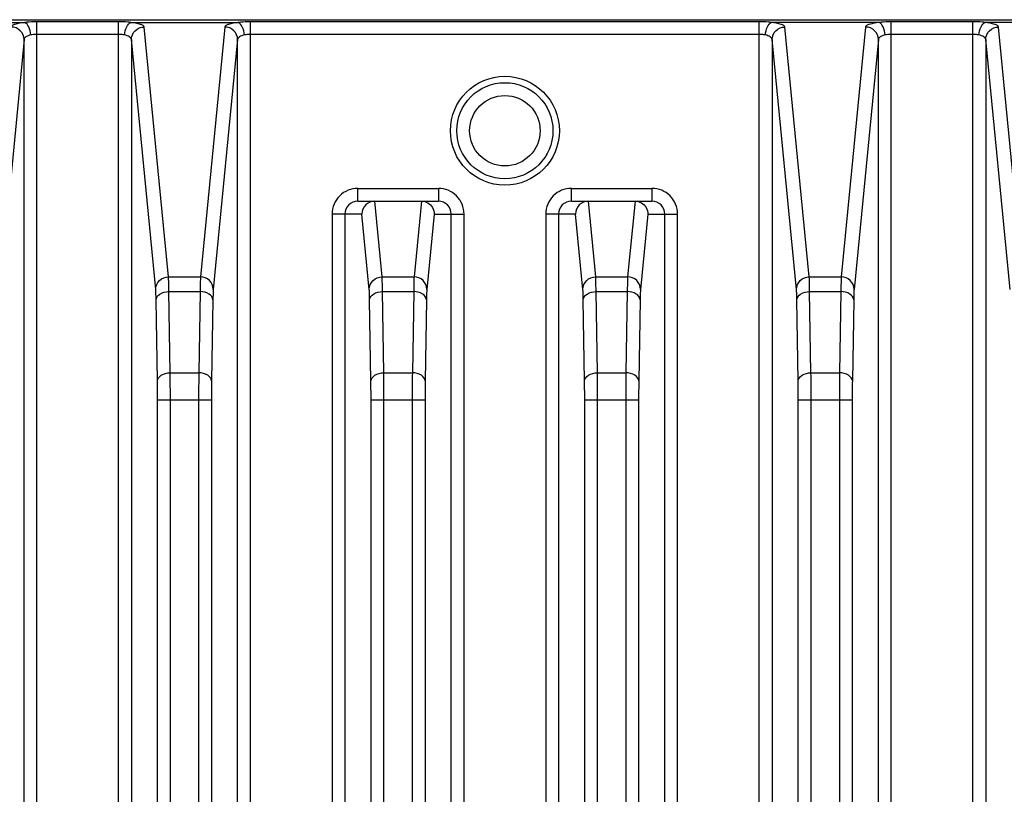
# Model space of a CAD drawing. Units: millimetres. Extents: x 39208 to 40904, y 3382 to 4537.
# Drawn here: x 40208 to 40255, y 4173 to 4209 of the extents above; entities that cross this region are included whole.
import ezdxf

# ---------------------------------------------------------------- set-up
doc = ezdxf.new("R2010")
doc.units = ezdxf.units.MM
doc.layers.add('YA40301-12_DXF_CONTINUOUS_LINE', color=7, linetype='Continuous')

msp = doc.modelspace()

# ---------------------------------------------------------------- linework, layer by layer
at = {"layer": 'YA40301-12_DXF_CONTINUOUS_LINE', "color": 7, "linetype": 'Continuous'}
for p, q in [((40154.951, 4208.793), (40307.419, 4208.793)), ((40203.666, 4208.663), (40208.704, 4208.663)), ((40209.273, 4160.635), (40209.273, 4208.694)), ((40213.097, 4208.694), (40209.273, 4208.694)), ((40213.097, 4160.635), (40213.097, 4208.694)), ((40213.666, 4208.663), (40218.704, 4208.663)), ((40215.438, 4196.753), (40214.297, 4208.45)), ((40218.073, 4208.45), (40216.932, 4196.753)), ((40219.273, 4160.635), (40219.273, 4208.694)), ((40243.097, 4208.694), (40219.273, 4208.694)), ((40243.097, 4208.103), (40243.097, 4208.694)), ((40248.704, 4208.663), (40243.666, 4208.663)), ((40245.438, 4196.753), (40244.297, 4208.45)), ((40248.073, 4208.45), (40246.932, 4196.753)), ((40249.273, 4160.635), (40249.273, 4208.694)), ((40253.097, 4208.694), (40249.273, 4208.694)), ((40253.097, 4160.635), (40253.097, 4208.694)), ((40258.704, 4208.663), (40253.666, 4208.663)), ((40255.438, 4196.753), (40254.297, 4208.45)), ((40208.673, 4207.862), (40207.532, 4196.165)), ((40208.673, 4161.165), (40208.673, 4207.862)), ((40213.097, 4208.103), (40209.273, 4208.103)), ((40213.697, 4207.863), (40213.697, 4161.165)), ((40214.838, 4196.165), (40213.697, 4207.863)), ((40218.673, 4207.862), (40217.532, 4196.165)), ((40218.673, 4161.165), (40218.673, 4207.862)), ((40243.097, 4208.103), (40219.273, 4208.103)), ((40243.097, 4160.635), (40243.097, 4208.103)), ((40243.697, 4207.863), (40243.697, 4161.165)), ((40244.838, 4196.165), (40243.697, 4207.863)), ((40248.673, 4207.862), (40247.532, 4196.165)), ((40248.673, 4161.165), (40248.673, 4207.862)), ((40253.097, 4208.103), (40249.273, 4208.103)), ((40253.697, 4207.863), (40253.697, 4161.165)), ((40254.838, 4196.165), (40253.697, 4207.863)), ((40224.297, 4200.293), (40224.297, 4200.893)), ((40224.297, 4200.893), (40228.073, 4200.893)), ((40228.073, 4200.893), (40228.073, 4200.293)), ((40234.297, 4200.293), (40234.297, 4200.893)), ((40234.297, 4200.893), (40238.073, 4200.893)), ((40238.073, 4200.893), (40238.073, 4200.293)), ((40224.297, 4200.293), (40228.073, 4200.293)), ((40225.438, 4196.753), (40225.093, 4200.293)), ((40227.278, 4200.293), (40226.932, 4196.753)), ((40234.297, 4200.293), (40238.073, 4200.293)), ((40235.438, 4196.753), (40235.093, 4200.293)), ((40237.278, 4200.293), (40236.932, 4196.753)), ((40223.097, 4199.693), (40223.097, 4160.635)), ((40224.494, 4199.693), (40223.097, 4199.693)), ((40223.697, 4199.693), (40223.697, 4161.165)), ((40224.838, 4196.165), (40224.494, 4199.693)), ((40227.876, 4199.693), (40227.532, 4196.165)), ((40227.876, 4199.693), (40229.273, 4199.693)), ((40228.673, 4161.165), (40228.673, 4199.693)), ((40229.273, 4160.635), (40229.273, 4199.693)), ((40233.097, 4199.693), (40233.097, 4160.635)), ((40234.494, 4199.693), (40233.097, 4199.693)), ((40233.697, 4199.693), (40233.697, 4161.165)), ((40234.838, 4196.165), (40234.494, 4199.693)), ((40237.876, 4199.693), (40237.532, 4196.165)), ((40237.876, 4199.693), (40239.273, 4199.693)), ((40238.673, 4161.165), (40238.673, 4199.693)), ((40239.273, 4160.635), (40239.273, 4199.693)), ((40215.438, 4196.753), (40216.932, 4196.753)), ((40225.438, 4196.753), (40226.932, 4196.753)), ((40235.438, 4196.753), (40236.932, 4196.753)), ((40245.438, 4196.753), (40246.932, 4196.753)), ((40215.517, 4192.257), (40215.454, 4196.058)), ((40215.454, 4196.058), (40216.916, 4196.058)), ((40216.916, 4196.058), (40216.854, 4192.257)), ((40225.517, 4192.257), (40225.454, 4196.058)), ((40225.454, 4196.058), (40226.916, 4196.058)), ((40226.916, 4196.058), (40226.854, 4192.257)), ((40235.517, 4192.257), (40235.454, 4196.058)), ((40235.454, 4196.058), (40236.916, 4196.058)), ((40236.916, 4196.058), (40236.854, 4192.257)), ((40245.517, 4192.257), (40245.454, 4196.058)), ((40245.454, 4196.058), (40246.916, 4196.058)), ((40246.916, 4196.058), (40246.854, 4192.257)), ((40214.917, 4191.877), (40214.854, 4195.679)), ((40217.516, 4195.679), (40217.453, 4191.877)), ((40224.917, 4191.877), (40224.854, 4195.679)), ((40227.516, 4195.679), (40227.453, 4191.877)), ((40234.917, 4191.877), (40234.854, 4195.679)), ((40237.516, 4195.679), (40237.453, 4191.877)), ((40244.917, 4191.877), (40244.854, 4195.679)), ((40247.516, 4195.679), (40247.453, 4191.877)), ((40215.517, 4192.257), (40216.854, 4192.257)), ((40225.517, 4192.257), (40226.854, 4192.257)), ((40235.517, 4192.257), (40236.854, 4192.257)), ((40245.517, 4192.257), (40246.854, 4192.257)), ((40214.923, 4190.993), (40214.917, 4191.877)), ((40224.923, 4190.993), (40224.917, 4191.877)), ((40234.923, 4190.993), (40234.917, 4191.877)), ((40244.923, 4190.993), (40244.917, 4191.877)), ((40214.923, 4114.793), (40214.923, 4190.993)), ((40214.923, 4190.993), (40217.447, 4190.993)), ((40215.523, 4114.793), (40215.523, 4190.993)), ((40216.847, 4190.993), (40216.847, 4114.793)), ((40217.447, 4190.993), (40217.447, 4114.793)), ((40224.923, 4114.793), (40224.923, 4190.993)), ((40224.923, 4190.993), (40227.447, 4190.993)), ((40225.523, 4114.793), (40225.523, 4190.993)), ((40226.847, 4190.993), (40226.847, 4114.793)), ((40227.447, 4190.993), (40227.447, 4114.793)), ((40234.923, 4114.793), (40234.923, 4190.993)), ((40234.923, 4190.993), (40237.447, 4190.993)), ((40235.523, 4114.793), (40235.523, 4190.993)), ((40236.847, 4190.993), (40236.847, 4114.793)), ((40237.447, 4190.993), (40237.447, 4114.793)), ((40244.923, 4114.793), (40244.923, 4190.993)), ((40244.923, 4190.993), (40247.447, 4190.993)), ((40245.523, 4114.793), (40245.523, 4190.993)), ((40246.847, 4190.993), (40246.847, 4114.793)), ((40247.447, 4190.993), (40247.447, 4114.793))]:
    msp.add_line(p, q, dxfattribs=at)
for radius in [2.55, 2.25, 1.65]:
    msp.add_circle((40231.185, 4203.593), radius, dxfattribs=at)
for centre, radius, start, end in [((40224.297, 4199.693), 1.2, 112.2166, 157.4316), ((40228.073, 4199.693), 1.2, 22.5722, 67.7852), ((40234.297, 4199.693), 1.2, 112.2166, 157.4316), ((40238.073, 4199.693), 1.2, 22.5722, 67.7852), ((40224.297, 4199.692), 0.6, 89.9826, 179.9825), ((40228.073, 4199.692), 0.6, 0.0175, 90.0174), ((40234.297, 4199.692), 0.6, 89.9826, 179.9825), ((40238.073, 4199.692), 0.6, 0.0175, 90.0174), ((40094.474, 4191.016), 121.049, 359.98876, 0.58702), ((40323.542, 4191.089), 106.695, 179.37274, 180.05148), ((40104.474, 4191.016), 121.049, 359.98876, 0.58702), ((40333.542, 4191.089), 106.695, 179.37274, 180.05148), ((40114.474, 4191.016), 121.049, 359.98876, 0.58702), ((40343.542, 4191.089), 106.695, 179.37274, 180.05148), ((40124.474, 4191.016), 121.049, 359.98876, 0.58702), ((40353.542, 4191.089), 106.695, 179.37274, 180.05148), ((40269.73, 4191.06), 52.283, 179.1039, 180.0735), ((40279.73, 4191.06), 52.283, 179.1039, 180.0735), ((40289.73, 4191.06), 52.283, 179.1039, 180.0735), ((40299.73, 4191.06), 52.283, 179.1039, 180.0735)]:
    msp.add_arc(centre, radius, start, end, dxfattribs=at)
for points, knots in [([(40208.704, 4208.663), (40208.55, 4208.646), (40208.346, 4208.613), (40208.137, 4208.534), (40208.076, 4208.476), (40208.073, 4208.45)], [0, 0, 0, 0, 0.678928, 0.883497, 1, 1, 1, 1]), ([(40208.673, 4207.862), (40208.673, 4208.013), (40208.541, 4208.326), (40208.226, 4208.449), (40208.073, 4208.45)], [0, 0, 0, 0, 0.496357, 1, 1, 1, 1]), ([(40209.273, 4208.694), (40209.224, 4208.694), (40209.034, 4208.692), (40208.844, 4208.68), (40208.704, 4208.663)], [0, 0, 0, 0, 0.261557, 1, 1, 1, 1]), ([(40208.989, 4208.076), (40208.978, 4208.207), (40208.93, 4208.423), (40208.791, 4208.632), (40208.704, 4208.663)], [0, 0, 0, 0, 0.588823, 1, 1, 1, 1]), ([(40213.666, 4208.663), (40213.622, 4208.669), (40213.433, 4208.688), (40213.243, 4208.694), (40213.097, 4208.694)], [0, 0, 0, 0, 0.233752, 1, 1, 1, 1]), ([(40213.382, 4208.076), (40213.393, 4208.207), (40213.44, 4208.423), (40213.58, 4208.632), (40213.666, 4208.663)], [0, 0, 0, 0, 0.58883, 1, 1, 1, 1]), ([(40214.297, 4208.45), (40214.294, 4208.476), (40214.234, 4208.534), (40214.024, 4208.613), (40213.82, 4208.646), (40213.666, 4208.663)], [0, 0, 0, 0, 0.116502, 0.321068, 1, 1, 1, 1]), ([(40213.697, 4207.862), (40213.698, 4208.013), (40213.829, 4208.326), (40214.144, 4208.449), (40214.297, 4208.45)], [0, 0, 0, 0, 0.496358, 1, 1, 1, 1]), ([(40218.704, 4208.663), (40218.55, 4208.646), (40218.346, 4208.613), (40218.137, 4208.534), (40218.076, 4208.476), (40218.073, 4208.45)], [0, 0, 0, 0, 0.678928, 0.883497, 1, 1, 1, 1]), ([(40218.673, 4207.862), (40218.673, 4208.013), (40218.541, 4208.326), (40218.226, 4208.449), (40218.073, 4208.45)], [0, 0, 0, 0, 0.496357, 1, 1, 1, 1]), ([(40219.273, 4208.694), (40219.224, 4208.694), (40219.034, 4208.692), (40218.844, 4208.68), (40218.704, 4208.663)], [0, 0, 0, 0, 0.261557, 1, 1, 1, 1]), ([(40218.989, 4208.076), (40218.978, 4208.207), (40218.93, 4208.423), (40218.791, 4208.632), (40218.704, 4208.663)], [0, 0, 0, 0, 0.588823, 1, 1, 1, 1]), ([(40243.666, 4208.663), (40243.622, 4208.669), (40243.433, 4208.688), (40243.243, 4208.694), (40243.097, 4208.694)], [0, 0, 0, 0, 0.233737, 1, 1, 1, 1]), ([(40243.382, 4208.076), (40243.393, 4208.207), (40243.44, 4208.423), (40243.58, 4208.632), (40243.666, 4208.663)], [0, 0, 0, 0, 0.588826, 1, 1, 1, 1]), ([(40244.297, 4208.45), (40244.294, 4208.476), (40244.234, 4208.534), (40244.024, 4208.613), (40243.82, 4208.646), (40243.666, 4208.663)], [0, 0, 0, 0, 0.116502, 0.321068, 1, 1, 1, 1]), ([(40243.697, 4207.862), (40243.698, 4208.013), (40243.829, 4208.326), (40244.144, 4208.449), (40244.297, 4208.45)], [0, 0, 0, 0, 0.496358, 1, 1, 1, 1]), ([(40248.704, 4208.663), (40248.55, 4208.646), (40248.346, 4208.613), (40248.137, 4208.534), (40248.076, 4208.476), (40248.073, 4208.45)], [0, 0, 0, 0, 0.678928, 0.883497, 1, 1, 1, 1]), ([(40248.673, 4207.862), (40248.673, 4208.013), (40248.541, 4208.326), (40248.226, 4208.449), (40248.073, 4208.45)], [0, 0, 0, 0, 0.496357, 1, 1, 1, 1]), ([(40249.273, 4208.694), (40249.224, 4208.694), (40249.034, 4208.692), (40248.844, 4208.68), (40248.704, 4208.663)], [0, 0, 0, 0, 0.261557, 1, 1, 1, 1]), ([(40248.989, 4208.076), (40248.978, 4208.207), (40248.93, 4208.423), (40248.791, 4208.632), (40248.704, 4208.663)], [0, 0, 0, 0, 0.588823, 1, 1, 1, 1]), ([(40253.666, 4208.663), (40253.622, 4208.669), (40253.433, 4208.688), (40253.243, 4208.694), (40253.097, 4208.694)], [0, 0, 0, 0, 0.233752, 1, 1, 1, 1]), ([(40253.382, 4208.076), (40253.393, 4208.207), (40253.44, 4208.423), (40253.58, 4208.632), (40253.666, 4208.663)], [0, 0, 0, 0, 0.58883, 1, 1, 1, 1]), ([(40254.297, 4208.45), (40254.294, 4208.476), (40254.234, 4208.534), (40254.024, 4208.613), (40253.82, 4208.646), (40253.666, 4208.663)], [0, 0, 0, 0, 0.116502, 0.321068, 1, 1, 1, 1]), ([(40253.697, 4207.862), (40253.698, 4208.013), (40253.829, 4208.326), (40254.144, 4208.449), (40254.297, 4208.45)], [0, 0, 0, 0, 0.496358, 1, 1, 1, 1]), ([(40208.989, 4208.076), (40208.908, 4208.058), (40208.782, 4208.023), (40208.676, 4207.912), (40208.673, 4207.862)], [0, 0, 0, 0, 0.624122, 1, 1, 1, 1]), ([(40209.273, 4208.103), (40209.2, 4208.103), (40209.105, 4208.098), (40209.011, 4208.081), (40208.989, 4208.076)], [0, 0, 0, 0, 0.763227, 1, 1, 1, 1]), ([(40213.382, 4208.076), (40213.359, 4208.081), (40213.266, 4208.098), (40213.17, 4208.103), (40213.097, 4208.103)], [0, 0, 0, 0, 0.236773, 1, 1, 1, 1]), ([(40213.697, 4207.863), (40213.694, 4207.912), (40213.588, 4208.023), (40213.462, 4208.058), (40213.382, 4208.076)], [0, 0, 0, 0, 0.376114, 1, 1, 1, 1]), ([(40218.989, 4208.076), (40218.908, 4208.058), (40218.782, 4208.023), (40218.676, 4207.912), (40218.673, 4207.862)], [0, 0, 0, 0, 0.624122, 1, 1, 1, 1]), ([(40219.273, 4208.103), (40219.2, 4208.103), (40219.105, 4208.098), (40219.011, 4208.081), (40218.989, 4208.076)], [0, 0, 0, 0, 0.763227, 1, 1, 1, 1]), ([(40243.382, 4208.076), (40243.359, 4208.081), (40243.266, 4208.098), (40243.17, 4208.103), (40243.097, 4208.103)], [0, 0, 0, 0, 0.236757, 1, 1, 1, 1]), ([(40243.697, 4207.863), (40243.694, 4207.912), (40243.588, 4208.023), (40243.462, 4208.058), (40243.382, 4208.076)], [0, 0, 0, 0, 0.376114, 1, 1, 1, 1]), ([(40248.989, 4208.076), (40248.908, 4208.058), (40248.782, 4208.023), (40248.676, 4207.912), (40248.673, 4207.862)], [0, 0, 0, 0, 0.624122, 1, 1, 1, 1]), ([(40249.273, 4208.103), (40249.2, 4208.103), (40249.105, 4208.098), (40249.011, 4208.081), (40248.989, 4208.076)], [0, 0, 0, 0, 0.763227, 1, 1, 1, 1]), ([(40253.382, 4208.076), (40253.359, 4208.081), (40253.266, 4208.098), (40253.17, 4208.103), (40253.097, 4208.103)], [0, 0, 0, 0, 0.236773, 1, 1, 1, 1]), ([(40253.697, 4207.863), (40253.694, 4207.912), (40253.588, 4208.023), (40253.462, 4208.058), (40253.382, 4208.076)], [0, 0, 0, 0, 0.376114, 1, 1, 1, 1]), ([(40225.093, 4200.293), (40224.94, 4200.293), (40224.622, 4200.163), (40224.494, 4199.845), (40224.494, 4199.693)], [0, 0, 0, 0, 0.500816, 1, 1, 1, 1]), ([(40227.576, 4200.212), (40227.666, 4200.16), (40227.82, 4200.006), (40227.876, 4199.796), (40227.876, 4199.693)], [0, 0, 0, 0, 0.500677, 1, 1, 1, 1]), ([(40235.093, 4200.293), (40234.94, 4200.293), (40234.622, 4200.163), (40234.494, 4199.845), (40234.494, 4199.693)], [0, 0, 0, 0, 0.500816, 1, 1, 1, 1]), ([(40237.576, 4200.212), (40237.666, 4200.16), (40237.82, 4200.006), (40237.876, 4199.796), (40237.876, 4199.693)], [0, 0, 0, 0, 0.500677, 1, 1, 1, 1]), ([(40214.838, 4196.165), (40214.839, 4196.316), (40214.971, 4196.629), (40215.286, 4196.752), (40215.438, 4196.753)], [0, 0, 0, 0, 0.496357, 1, 1, 1, 1]), ([(40215.454, 4196.058), (40215.453, 4196.14), (40215.45, 4196.371), (40215.448, 4196.603), (40215.438, 4196.753)], [0, 0, 0, 0, 0.352598, 1, 1, 1, 1]), ([(40216.932, 4196.753), (40216.93, 4196.721), (40216.921, 4196.489), (40216.918, 4196.257), (40216.916, 4196.058)], [0, 0, 0, 0, 0.140096, 1, 1, 1, 1]), ([(40217.532, 4196.165), (40217.531, 4196.316), (40217.4, 4196.629), (40217.085, 4196.752), (40216.932, 4196.753)], [0, 0, 0, 0, 0.496357, 1, 1, 1, 1]), ([(40224.838, 4196.165), (40224.839, 4196.316), (40224.971, 4196.629), (40225.286, 4196.752), (40225.438, 4196.753)], [0, 0, 0, 0, 0.496357, 1, 1, 1, 1]), ([(40225.454, 4196.058), (40225.453, 4196.14), (40225.45, 4196.371), (40225.448, 4196.603), (40225.438, 4196.753)], [0, 0, 0, 0, 0.352598, 1, 1, 1, 1]), ([(40226.932, 4196.753), (40226.93, 4196.721), (40226.921, 4196.489), (40226.918, 4196.257), (40226.916, 4196.058)], [0, 0, 0, 0, 0.140096, 1, 1, 1, 1]), ([(40227.532, 4196.165), (40227.531, 4196.316), (40227.4, 4196.629), (40227.085, 4196.752), (40226.932, 4196.753)], [0, 0, 0, 0, 0.496357, 1, 1, 1, 1]), ([(40234.838, 4196.165), (40234.839, 4196.316), (40234.971, 4196.629), (40235.286, 4196.752), (40235.438, 4196.753)], [0, 0, 0, 0, 0.496357, 1, 1, 1, 1]), ([(40235.454, 4196.058), (40235.453, 4196.14), (40235.45, 4196.371), (40235.448, 4196.603), (40235.438, 4196.753)], [0, 0, 0, 0, 0.352598, 1, 1, 1, 1]), ([(40236.932, 4196.753), (40236.93, 4196.721), (40236.921, 4196.489), (40236.918, 4196.257), (40236.916, 4196.058)], [0, 0, 0, 0, 0.140096, 1, 1, 1, 1]), ([(40237.532, 4196.165), (40237.531, 4196.316), (40237.4, 4196.629), (40237.085, 4196.752), (40236.932, 4196.753)], [0, 0, 0, 0, 0.496357, 1, 1, 1, 1]), ([(40244.838, 4196.165), (40244.839, 4196.316), (40244.971, 4196.629), (40245.286, 4196.752), (40245.438, 4196.753)], [0, 0, 0, 0, 0.496357, 1, 1, 1, 1]), ([(40245.454, 4196.058), (40245.453, 4196.14), (40245.45, 4196.371), (40245.448, 4196.603), (40245.438, 4196.753)], [0, 0, 0, 0, 0.352598, 1, 1, 1, 1]), ([(40246.932, 4196.753), (40246.93, 4196.721), (40246.921, 4196.489), (40246.918, 4196.257), (40246.916, 4196.058)], [0, 0, 0, 0, 0.140096, 1, 1, 1, 1]), ([(40247.532, 4196.165), (40247.531, 4196.316), (40247.4, 4196.629), (40247.085, 4196.752), (40246.932, 4196.753)], [0, 0, 0, 0, 0.496357, 1, 1, 1, 1]), ([(40214.854, 4195.679), (40214.854, 4195.736), (40214.85, 4195.898), (40214.849, 4196.061), (40214.838, 4196.165)], [0, 0, 0, 0, 0.35253, 1, 1, 1, 1]), ([(40214.854, 4195.679), (40214.857, 4195.786), (40215.052, 4196.012), (40215.309, 4196.057), (40215.454, 4196.058)], [0, 0, 0, 0, 0.423837, 1, 1, 1, 1]), ([(40217.516, 4195.679), (40217.513, 4195.786), (40217.319, 4196.012), (40217.061, 4196.057), (40216.916, 4196.058)], [0, 0, 0, 0, 0.423837, 1, 1, 1, 1]), ([(40217.532, 4196.165), (40217.53, 4196.143), (40217.521, 4195.981), (40217.518, 4195.818), (40217.516, 4195.679)], [0, 0, 0, 0, 0.14021, 1, 1, 1, 1]), ([(40224.854, 4195.679), (40224.854, 4195.736), (40224.85, 4195.898), (40224.849, 4196.061), (40224.838, 4196.165)], [0, 0, 0, 0, 0.35253, 1, 1, 1, 1]), ([(40224.854, 4195.679), (40224.857, 4195.786), (40225.052, 4196.012), (40225.309, 4196.057), (40225.454, 4196.058)], [0, 0, 0, 0, 0.423837, 1, 1, 1, 1]), ([(40227.516, 4195.679), (40227.513, 4195.786), (40227.319, 4196.012), (40227.061, 4196.057), (40226.916, 4196.058)], [0, 0, 0, 0, 0.423837, 1, 1, 1, 1]), ([(40227.532, 4196.165), (40227.53, 4196.143), (40227.521, 4195.981), (40227.518, 4195.818), (40227.516, 4195.679)], [0, 0, 0, 0, 0.14021, 1, 1, 1, 1]), ([(40234.854, 4195.679), (40234.854, 4195.736), (40234.85, 4195.898), (40234.849, 4196.061), (40234.838, 4196.165)], [0, 0, 0, 0, 0.35253, 1, 1, 1, 1]), ([(40234.854, 4195.679), (40234.857, 4195.786), (40235.052, 4196.012), (40235.309, 4196.057), (40235.454, 4196.058)], [0, 0, 0, 0, 0.423837, 1, 1, 1, 1]), ([(40237.516, 4195.679), (40237.513, 4195.786), (40237.319, 4196.012), (40237.061, 4196.057), (40236.916, 4196.058)], [0, 0, 0, 0, 0.423837, 1, 1, 1, 1]), ([(40237.532, 4196.165), (40237.53, 4196.143), (40237.521, 4195.981), (40237.518, 4195.818), (40237.516, 4195.679)], [0, 0, 0, 0, 0.14021, 1, 1, 1, 1]), ([(40244.854, 4195.679), (40244.854, 4195.736), (40244.85, 4195.898), (40244.849, 4196.061), (40244.838, 4196.165)], [0, 0, 0, 0, 0.35253, 1, 1, 1, 1]), ([(40244.854, 4195.679), (40244.857, 4195.786), (40245.052, 4196.012), (40245.309, 4196.057), (40245.454, 4196.058)], [0, 0, 0, 0, 0.423837, 1, 1, 1, 1]), ([(40247.516, 4195.679), (40247.513, 4195.786), (40247.319, 4196.012), (40247.061, 4196.057), (40246.916, 4196.058)], [0, 0, 0, 0, 0.423837, 1, 1, 1, 1]), ([(40247.532, 4196.165), (40247.53, 4196.143), (40247.521, 4195.981), (40247.518, 4195.818), (40247.516, 4195.679)], [0, 0, 0, 0, 0.14021, 1, 1, 1, 1]), ([(40214.917, 4191.877), (40214.92, 4191.984), (40215.114, 4192.211), (40215.372, 4192.255), (40215.517, 4192.257)], [0, 0, 0, 0, 0.423837, 1, 1, 1, 1]), ([(40217.453, 4191.877), (40217.451, 4191.984), (40217.256, 4192.211), (40216.999, 4192.255), (40216.854, 4192.257)], [0, 0, 0, 0, 0.423837, 1, 1, 1, 1]), ([(40224.917, 4191.877), (40224.92, 4191.984), (40225.114, 4192.211), (40225.372, 4192.255), (40225.517, 4192.257)], [0, 0, 0, 0, 0.423837, 1, 1, 1, 1]), ([(40227.453, 4191.877), (40227.451, 4191.984), (40227.256, 4192.211), (40226.999, 4192.255), (40226.854, 4192.257)], [0, 0, 0, 0, 0.423837, 1, 1, 1, 1]), ([(40234.917, 4191.877), (40234.92, 4191.984), (40235.114, 4192.211), (40235.372, 4192.255), (40235.517, 4192.257)], [0, 0, 0, 0, 0.423837, 1, 1, 1, 1]), ([(40237.453, 4191.877), (40237.451, 4191.984), (40237.256, 4192.211), (40236.999, 4192.255), (40236.854, 4192.257)], [0, 0, 0, 0, 0.423837, 1, 1, 1, 1]), ([(40244.917, 4191.877), (40244.92, 4191.984), (40245.114, 4192.211), (40245.372, 4192.255), (40245.517, 4192.257)], [0, 0, 0, 0, 0.423837, 1, 1, 1, 1]), ([(40247.453, 4191.877), (40247.451, 4191.984), (40247.256, 4192.211), (40246.999, 4192.255), (40246.854, 4192.257)], [0, 0, 0, 0, 0.423837, 1, 1, 1, 1])]:
    msp.add_open_spline(points, degree=3, knots=knots, dxfattribs=at)
for points in [[(40224.297, 4200.893), (40224.143, 4200.893), (40223.986, 4200.862), (40223.843, 4200.803)], [(40228.527, 4200.803), (40228.384, 4200.862), (40228.227, 4200.893), (40228.073, 4200.893)], [(40234.297, 4200.893), (40234.143, 4200.893), (40233.986, 4200.862), (40233.843, 4200.803)], [(40238.527, 4200.803), (40238.384, 4200.862), (40238.227, 4200.893), (40238.073, 4200.893)], [(40223.189, 4200.153), (40223.129, 4200.009), (40223.097, 4199.849), (40223.097, 4199.693)], [(40227.275, 4200.293), (40227.379, 4200.293), (40227.486, 4200.264), (40227.576, 4200.212)], [(40229.273, 4199.693), (40229.273, 4199.849), (40229.241, 4200.009), (40229.181, 4200.153)], [(40233.189, 4200.153), (40233.129, 4200.009), (40233.097, 4199.849), (40233.097, 4199.693)], [(40237.275, 4200.293), (40237.379, 4200.293), (40237.486, 4200.264), (40237.576, 4200.212)], [(40239.273, 4199.693), (40239.273, 4199.849), (40239.241, 4200.009), (40239.181, 4200.153)]]:
    msp.add_open_spline(points, degree=3, dxfattribs=at)

doc.saveas('drawing.dxf')
